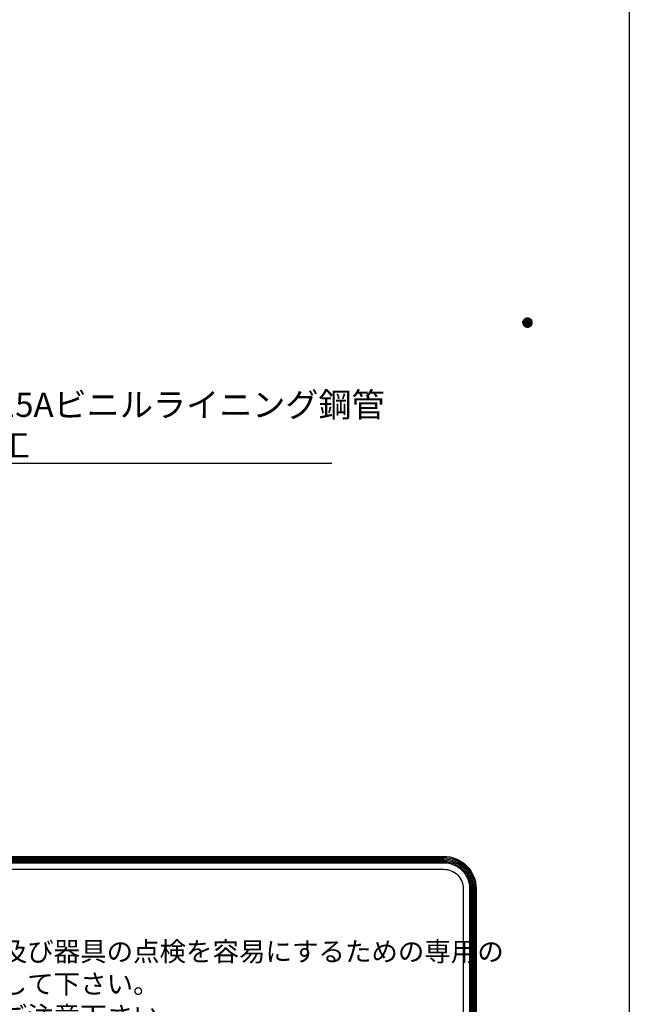
# Model space of a CAD drawing. Extents: x 0 to 6300, y 0 to 4455.
# Drawn here: x 5169 to 6300, y 1128 to 2956 of the extents above; entities that cross this region are included whole.
import ezdxf
from ezdxf.enums import TextEntityAlignment as Align

# ---------------------------------------------------------------- set-up
doc = ezdxf.new("R2010")
doc.units = 0
doc.header["$LTSCALE"] = 4.5
doc.layers.get('0').update_dxf_attribs({"linetype": 'CONTINUOUS'})
doc.layers.get('DEFPOINTS').update_dxf_attribs({"linetype": 'CONTINUOUS'})
for name, color, linetype in [('P012', 201, 'CONTINUOUS'), ('P_2DIM', 6, 'CONTINUOUS'), ('P_3TEXT', 60, 'CONTINUOUS'), ('P_5DRAWFRAME', 104, 'CONTINUOUS')]:
    doc.layers.add(name, color=color, linetype=linetype)
doc.styles.add('BIGFONT', font='simplex.shx', dxfattribs={"bigfont": 'bigfont.shx'})
doc.dimstyles.new('DIMBIGFONT$7', dxfattribs={"dimscale": 15, "dimtxt": 3, "dimasz": 2, "dimexe": 1.5, "dimexo": 3, "dimgap": 0.75, "dimtad": 1, "dimdec": 1, "dimdsep": 46, "dimtxsty": 'BIGFONT', "dimsah": 1, "dimcen": 0, "dimclrt": 230, "dimadec": 1, "dimazin": 2, "dimtfac": 0.6, "dimtdec": 1, "dimtofl": 0, "dimtmove": 0, "dimatfit": 3, "dimfxl": 1, "dimtvp": 1, "dimtolj": 1, "dimarcsym": 0})

# ---------------------------------------------------------------- blocks, each defined once
blk = doc.blocks.new('A$C4B355085')
at = {"layer": 'P_3TEXT'}
for points in [[(1790.9, 80, -0.414214), (1710.9, 0), (80, 0, -0.414214), (0, 80), (0, 1000.9, -0.414214), (80, 1080.9), (1710.9, 1080.9, -0.414214), (1790.9, 1000.9)], [(1787.7, 80, -0.414214), (1710.9, 3.2), (80, 3.2, -0.414214), (3.2, 80), (3.2, 1000.9, -0.414214), (80, 1077.7), (1710.9, 1077.7, -0.414214), (1787.7, 1000.9)], [(1784.5, 80, -0.414214), (1710.9, 6.4), (80, 6.4, -0.414214), (6.4, 80), (6.4, 1000.9, -0.414214), (80, 1074.5), (1710.9, 1074.5, -0.414214), (1784.5, 1000.9)], [(1781.3, 80, -0.414214), (1710.9, 9.6), (80, 9.6, -0.414214), (9.6, 80), (9.6, 1000.9, -0.414214), (80, 1071.3), (1710.9, 1071.3, -0.414214), (1781.3, 1000.9)], [(1778.1, 80, -0.414214), (1710.9, 12.8), (80, 12.8, -0.414214), (12.8, 80), (12.8, 1000.9, -0.414214), (80, 1068.1), (1710.9, 1068.1, -0.414214), (1778.1, 1000.9)], [(1774.9, 80, -0.414214), (1710.9, 16), (80, 16, -0.414214), (16, 80), (16, 1000.9, -0.414214), (80, 1064.9), (1710.9, 1064.9, -0.414214), (1774.9, 1000.9)], [(1758.9, 80, -0.414214), (1710.9, 32), (80, 32, -0.414214), (32, 80), (32, 1000.9, -0.414214), (80, 1048.9), (1710.9, 1048.9, -0.414214), (1758.9, 1000.9)], [(80, 897.3), (126.5, 977.8, -0.57735), (137.6, 977.8), (184.1, 897.3, -0.57735), (178.6, 887.7), (85.6, 887.7, -0.57735)]]:
    blk.add_lwpolyline(points, format="xyb", close=True, dxfattribs=at)
at = {"layer": 'P_3TEXT', "char_height": 48, "style": 'BIGFONT'}
for s, insert, attachment_point in [('!', (132.1, 925), 5), ('設置上の注意\\P・水勢の調節及び器具の点検を容易にするための専用の\\P  止水栓を設置して下さい。\\P・凍結破損にご注意下さい。\\P\u3000寒冷地をはじめ一般地域でも、急激な気温の低下によ\\P\u3000り水栓器具や配管の凍結破損の恐れがあります。\\P\u3000凍結防止には、元栓を閉め、各水栓器具の蛇口を開放\\P\u3000し水を抜いて下さい。\\P\u3000また、寒冷地では水抜きバルブ等の設置を推奨します。\\P・水圧は0.75MPa以下で御使用下さい。\\P・通水は衝撃が加わらない様に、徐々にお願いします。', (222.2, 949.3), 1)]:
    blk.add_mtext(s, dxfattribs=dict(at, insert=insert, attachment_point=attachment_point))
blk = doc.blocks.new('A$C445C0F0C')
at = {"layer": 'P_2DIM', "xscale": 0.5, "yscale": 0.5, "zscale": 0.5}
blk.add_blockref('A$C4B355085', (0, 0), dxfattribs=at)
blk = doc.blocks.new('DFP3')
at = {"color": 0}
for p, q in [((406.8, 159.55), (407.4, 160.15)), ((406.8, 159.48), (407.47, 160.15)), ((406.8, 159.63), (407.32, 160.15)), ((406.81, 159.42), (407.53, 160.14)), ((406.81, 159.68), (407.53, 158.96)), ((406.82, 159.71), (407.24, 160.13)), ((406.83, 159.37), (407.58, 160.12)), ((406.83, 159.73), (407.58, 158.98)), ((406.85, 159.32), (407.63, 160.1)), ((406.85, 159.78), (407.63, 159)), ((406.87, 159.27), (407.68, 160.08)), ((406.87, 159.83), (407.12, 160.08)), ((406.87, 159.83), (407.68, 159.02)), ((406.9, 159.22), (407.73, 160.05)), ((406.9, 159.88), (407.73, 159.05)), ((406.93, 159.18), (407.77, 160.02)), ((406.93, 159.92), (407.77, 159.08)), ((406.96, 159.14), (407.81, 159.99)), ((406.96, 159.96), (407.81, 159.11)), ((406.99, 159.99), (407.84, 159.14)), ((406.99, 159.11), (407.84, 159.96)), ((407.03, 160.02), (407.87, 159.18)), ((407.03, 159.08), (407.87, 159.92)), ((407.07, 160.05), (407.9, 159.22)), ((407.07, 159.05), (407.9, 159.88)), ((407.12, 160.08), (407.93, 159.27)), ((407.12, 159.02), (407.93, 159.83)), ((407.17, 160.1), (407.95, 159.32)), ((407.17, 159), (407.95, 159.78)), ((407.22, 160.12), (407.97, 159.37)), ((407.22, 158.98), (407.97, 159.73)), ((407.27, 160.14), (407.99, 159.42)), ((407.27, 158.96), (407.99, 159.68)), ((407.33, 160.15), (408, 159.48)), ((407.4, 160.15), (408, 159.55)), ((407.48, 160.14), (407.99, 159.63)), ((407.57, 160.13), (407.98, 159.72)), ((407.69, 160.08), (407.93, 159.84)), ((406.8, 159.62), (407.47, 158.95)), ((406.8, 159.55), (407.4, 158.95)), ((406.8, 159.47), (407.32, 158.95)), ((406.82, 159.39), (407.24, 158.97)), ((406.87, 159.27), (407.12, 159.02)), ((407.33, 158.95), (408, 159.62)), ((407.4, 158.95), (408, 159.55)), ((407.48, 158.96), (407.99, 159.47)), ((407.57, 158.97), (407.98, 159.38)), ((407.69, 159.02), (407.93, 159.26))]:
    blk.add_line(p, q, dxfattribs=at)
at = {"layer": 'DEFPOINTS', "color": 0}
blk.add_line((420, 297), (420, 0), dxfattribs=at)
at = {"color": 83, "style": 'BIGFONT'}
for tag, height, p in [('PROJECT1', 4, (283.38, 25.6)), ('DATE', 3, (344.68, 25.84)), ('SCALE', 3, (379.68, 25.84)), ('PROJECT2', 4, (284.2, 17.84)), ('PROJECT3', 4, (284.2, 10.57)), ('DWGNO', 3, (358.68, 10.57))]:
    blk.add_attdef(tag, text='', height=height, dxfattribs=at).set_placement(p, align=Align.BOTTOM_CENTER)
at = {"color": 83, "ltscale": 0.5, "style": 'BIGFONT', "flags": 8}
for tag, p in [('REV04', (26.47, 27.61)), ('REV03', (26.47, 21.7)), ('REV02', (26.47, 15.58)), ('REV01', (26.47, 10.33))]:
    blk.add_attdef(tag, text='', height=2, dxfattribs=at).set_placement(p, align=Align.BOTTOM_LEFT)
for tag, p in [('REVD4', (80.98, 27.61)), ('R4D', (92.67, 27.61)), ('R4C', (101.8, 27.61)), ('R4A', (110.92, 27.61)), ('REVD3', (80.98, 21.7)), ('R3D', (92.67, 21.7)), ('R3C', (101.8, 21.7)), ('R3A', (110.92, 21.7)), ('REVD2', (80.98, 15.58)), ('R2D', (92.67, 15.58)), ('R2C', (101.8, 15.58)), ('R2A', (110.92, 15.58)), ('REVD1', (80.98, 10.33)), ('R1D', (92.67, 10.33)), ('R1C', (101.8, 10.33)), ('R1A', (110.92, 10.33))]:
    blk.add_attdef(tag, text='', height=2, dxfattribs=at).set_placement(p, align=Align.BOTTOM_CENTER)

msp = doc.modelspace()

# ---------------------------------------------------------------- block references
at = {"layer": 'P012', "xscale": 1.5, "yscale": 1.5, "zscale": 1.5}
msp.add_blockref('A$C445C0F0C', (4672.7, 591.72), dxfattribs=at)
at = {"layer": 'P_5DRAWFRAME', "xscale": 15, "yscale": 15, "zscale": 15}
msp.add_blockref('DFP3', (0, 0), dxfattribs=at)

# ---------------------------------------------------------------- texts
at = {"layer": 'P_2DIM', "insert": (4881.25, 2143.3), "char_height": 45, "attachment_point": 7, "style": 'BIGFONT'}
msp.add_mtext('\\C230;接続部\u300015Aビニルライニング鋼管\\Pオネジ加工\\P', dxfattribs=at)

# ---------------------------------------------------------------- leaders
at = {"layer": 'P_2DIM', "annotation_type": 0, "has_hookline": 1, "hookline_direction": 0, "text_width": 866.79}
msp.add_leader([(4618.54, 1631.06), (4840, 2132.05), (4870, 2132.05)], dimstyle='DIMBIGFONT$7', dxfattribs=at)

doc.saveas('drawing.dxf')
